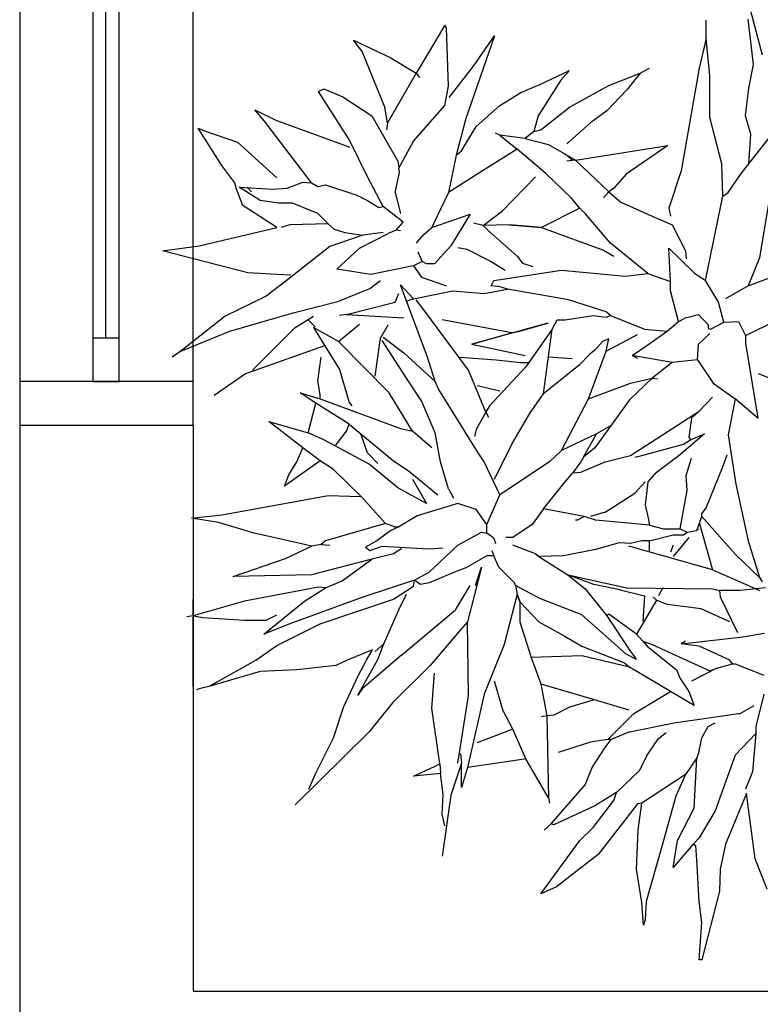
# Model space of a CAD drawing. Extents: x 0 to 150, y 0 to 90.
# Drawn here: x 104 to 105, y 43 to 45 of the extents above; entities that cross this region are included whole.
import ezdxf

# ---------------------------------------------------------------- set-up
doc = ezdxf.new("R2010")
doc.units = 0
doc.header["$MEASUREMENT"] = 0
doc.layers.add('ARQUITETURA', color=1, linetype='CONTINUOUS')

msp = doc.modelspace()

# ---------------------------------------------------------------- linework, layer by layer
at = {"layer": 'ARQUITETURA', "color": 1}
for p, q in [((103.9353, 46.0656), (103.9353, 44.5656)), ((104.2338, 44.5656), (104.2338, 46.0656)), ((104.0613, 45.9906), (104.0613, 44.6406)), ((104.0838, 44.6406), (104.0838, 45.9906)), ((104.1063, 44.6406), (104.1063, 45.9906)), ((105.1908, 45.2151), (105.2133, 45.1281)), ((104.6673, 45.1791), (104.6223, 45.1041)), ((104.6703, 45.1746), (104.6673, 45.1791)), ((105.1173, 45.1566), (105.1173, 45.1881)), ((105.1983, 45.1116), (105.1893, 45.1896)), ((104.6733, 45.0741), (104.6703, 45.1746)), ((104.7528, 45.1611), (104.7033, 45.0186)), ((104.7168, 45.1086), (104.7528, 45.1611)), ((104.5098, 45.1536), (104.5728, 45.1236)), ((104.5248, 45.1341), (104.5098, 45.1536)), ((105.1173, 45.1566), (105.1053, 45.1056)), ((105.1233, 45.0921), (105.1173, 45.1566)), ((104.5638, 45.0381), (104.5248, 45.1341)), ((104.5728, 45.1236), (104.6178, 45.0966)), ((104.6748, 45.0546), (104.7168, 45.1086)), ((105.1908, 45.0711), (105.1983, 45.1116)), ((104.6178, 45.0966), (104.5683, 45.0111)), ((104.6223, 45.1041), (104.6178, 45.0966)), ((104.6178, 45.0966), (104.6238, 45.0891)), ((104.8308, 45.0771), (104.8818, 45.1011)), ((104.8818, 45.1011), (104.8668, 45.0846)), ((104.9493, 45.0756), (105.0033, 45.0966)), ((105.0033, 45.0966), (104.9808, 45.0681)), ((105.0033, 45.0966), (105.0198, 45.1056)), ((105.1053, 45.1056), (105.0738, 44.9286)), ((105.1233, 45.0201), (105.1233, 45.0921)), ((104.6673, 45.0411), (104.6733, 45.0741)), ((104.7978, 45.0636), (104.8308, 45.0771)), ((104.8668, 45.0846), (104.8278, 45.0231)), ((104.8818, 45.0381), (104.9493, 45.0756)), ((104.4498, 45.0651), (104.4588, 45.0696)), ((104.5023, 44.9826), (104.4498, 45.0651)), ((104.4588, 45.0696), (104.4918, 45.0561)), ((104.7618, 45.0411), (104.7978, 45.0636)), ((104.9808, 45.0681), (104.9463, 45.0321)), ((105.1848, 45.0231), (105.1908, 45.0711)), ((104.4918, 45.0561), (104.5413, 45.0231)), ((104.6133, 44.9796), (104.6673, 45.0411)), ((104.7213, 45.0051), (104.7618, 45.0411)), ((104.3403, 45.0336), (104.3763, 45.0156)), ((104.3568, 45.0141), (104.3403, 45.0336)), ((104.5413, 45.0231), (104.5863, 44.9451)), ((104.5683, 45.0111), (104.5638, 45.0381)), ((104.8278, 45.0231), (104.8203, 44.9961)), ((104.8323, 44.9991), (104.8818, 45.0381)), ((104.9463, 45.0321), (104.9178, 45.0111)), ((105.1938, 44.9916), (105.1848, 45.0231)), ((104.4378, 44.9076), (104.3568, 45.0141)), ((104.3763, 45.0156), (104.5038, 44.9691)), ((104.5683, 45.0111), (104.5668, 44.9991)), ((104.7033, 45.0186), (104.6868, 44.9556)), ((104.9178, 45.0111), (104.8773, 44.9751)), ((105.1443, 44.9406), (105.1233, 45.0201)), ((104.2428, 45.0021), (104.2533, 44.9976)), ((104.2833, 44.9376), (104.2428, 45.0021)), ((104.2533, 44.9976), (104.3103, 44.9781)), ((104.6958, 44.9631), (104.7213, 45.0051)), ((104.7618, 44.9901), (104.7543, 44.9931)), ((104.7618, 44.9901), (104.7918, 44.9661)), ((104.8053, 44.9841), (104.7618, 44.9901)), ((104.8203, 44.9961), (104.8053, 44.9841)), ((104.8203, 44.9961), (104.8323, 44.9991)), ((105.1908, 44.9406), (105.2343, 44.9961)), ((105.1908, 44.9406), (105.1938, 44.9916)), ((104.3103, 44.9781), (104.3778, 44.9166)), ((104.5338, 44.9181), (104.5023, 44.9826)), ((104.5878, 44.9331), (104.6133, 44.9796)), ((104.8053, 44.9841), (104.8458, 44.9736)), ((104.8458, 44.9736), (104.8728, 44.9586)), ((104.8923, 44.9466), (105.0513, 44.9721)), ((105.0513, 44.9721), (104.9793, 44.9226)), ((104.6868, 44.9556), (104.6733, 44.8911)), ((104.6868, 44.9556), (104.6958, 44.9631)), ((104.7918, 44.9661), (104.7303, 44.9271)), ((104.8413, 44.9241), (104.7918, 44.9661)), ((104.8728, 44.9586), (104.8923, 44.9466)), ((104.8863, 44.9466), (104.8773, 44.9556)), ((104.3058, 44.9076), (104.2833, 44.9376)), ((104.5863, 44.9451), (104.5878, 44.9331)), ((104.8923, 44.9466), (104.8773, 44.9451)), ((104.9493, 44.8926), (104.8923, 44.9466)), ((105.1458, 44.8851), (105.1443, 44.9406)), ((105.1773, 44.9241), (105.1908, 44.9406)), ((104.5818, 44.8911), (104.5893, 44.9256)), ((104.5893, 44.9256), (104.5878, 44.9331)), ((104.7303, 44.9271), (104.6733, 44.8911)), ((104.8848, 44.8821), (104.8413, 44.9241)), ((104.9793, 44.9226), (104.9583, 44.8986)), ((105.0738, 44.9286), (105.0528, 44.8641)), ((105.1548, 44.8911), (105.1773, 44.9241)), ((104.3088, 44.8971), (104.3058, 44.9076)), ((104.3958, 44.8986), (104.4228, 44.9091)), ((104.4228, 44.9091), (104.4378, 44.9076)), ((104.4378, 44.9076), (104.4483, 44.9016)), ((104.4483, 44.9016), (104.4618, 44.9046)), ((104.4618, 44.9046), (104.5158, 44.8866)), ((104.5608, 44.8671), (104.5338, 44.9181)), ((104.7663, 44.8596), (104.8233, 44.9181)), ((105.2313, 44.9136), (105.2088, 44.7786)), ((104.3193, 44.8686), (104.3088, 44.8971)), ((104.3133, 44.9001), (104.3718, 44.8971)), ((104.3493, 44.8776), (104.3133, 44.9001)), ((104.3343, 44.8926), (104.3268, 44.9001)), ((104.3718, 44.8971), (104.3958, 44.8986)), ((104.5158, 44.8866), (104.5338, 44.8776)), ((104.5818, 44.8911), (104.5908, 44.8551)), ((104.6733, 44.8911), (104.6478, 44.8371)), ((104.9493, 44.8926), (104.9403, 44.8821)), ((104.9583, 44.8986), (104.9493, 44.8926)), ((104.9493, 44.8926), (104.9703, 44.8746)), ((105.1458, 44.8851), (105.1548, 44.8911)), ((104.3808, 44.8731), (104.3493, 44.8776)), ((104.4048, 44.8731), (104.3808, 44.8731)), ((104.4483, 44.8551), (104.4048, 44.8731)), ((104.5338, 44.8776), (104.5533, 44.8656)), ((104.8998, 44.8641), (104.8848, 44.8821)), ((104.9703, 44.8746), (105.0243, 44.8506)), ((105.1158, 44.7396), (105.1458, 44.8851)), ((104.3778, 44.8311), (104.3193, 44.8686)), ((104.4663, 44.8371), (104.4483, 44.8551)), ((104.5533, 44.8656), (104.5608, 44.8671)), ((104.5953, 44.8401), (104.5608, 44.8671)), ((104.6448, 44.8311), (104.7108, 44.8536)), ((104.7108, 44.8536), (104.6778, 44.7996)), ((104.7333, 44.8341), (104.7663, 44.8596)), ((104.8998, 44.8641), (104.8338, 44.8311)), ((104.9088, 44.8551), (104.8998, 44.8641)), ((104.9523, 44.8041), (104.9088, 44.8551)), ((105.0528, 44.8641), (105.0558, 44.8506)), ((104.4663, 44.8371), (104.4003, 44.8356)), ((104.4768, 44.8281), (104.4663, 44.8371)), ((104.5833, 44.8266), (104.5953, 44.8401)), ((104.6478, 44.8371), (104.6448, 44.8311)), ((104.7333, 44.8341), (104.7168, 44.8386)), ((105.0243, 44.8506), (105.0588, 44.8356)), ((104.2443, 44.7996), (104.3778, 44.8311)), ((104.4003, 44.8356), (104.3853, 44.8311)), ((104.4768, 44.8281), (104.4948, 44.8221)), ((104.4948, 44.8221), (104.5263, 44.8176)), ((104.5203, 44.7951), (104.5698, 44.8206)), ((104.5608, 44.8221), (104.5263, 44.8176)), ((104.5833, 44.8266), (104.5698, 44.8206)), ((104.5908, 44.8251), (104.5833, 44.8266)), ((104.6193, 44.8056), (104.6313, 44.8191)), ((104.6313, 44.8191), (104.6448, 44.8311)), ((104.7783, 44.8356), (104.7333, 44.8341)), ((104.7333, 44.8341), (104.7423, 44.8251)), ((104.7423, 44.8251), (104.7918, 44.7816)), ((104.8338, 44.8311), (104.7783, 44.8356)), ((104.7783, 44.8356), (104.8338, 44.8311)), ((104.8338, 44.8311), (104.9403, 44.7921)), ((105.0588, 44.8356), (105.0813, 44.7906)), ((104.5263, 44.8176), (104.4693, 44.7981)), ((104.6178, 44.8041), (104.6193, 44.8056)), ((105.0168, 44.7516), (104.9523, 44.8041)), ((104.1813, 44.7906), (104.2443, 44.7996)), ((104.3283, 44.7531), (104.1813, 44.7906)), ((104.4693, 44.7981), (104.3913, 44.7366)), ((104.4813, 44.7591), (104.5203, 44.7951)), ((104.6208, 44.7891), (104.6283, 44.7726)), ((104.6778, 44.7996), (104.6493, 44.7681)), ((104.6898, 44.7966), (104.7048, 44.7936)), ((104.7048, 44.7936), (104.7468, 44.7726)), ((104.9403, 44.7921), (104.9583, 44.7816)), ((105.0528, 44.7951), (105.0963, 44.7531)), ((105.0558, 44.7381), (105.0528, 44.7951)), ((105.0813, 44.7906), (105.0828, 44.7771)), ((104.6283, 44.7726), (104.6133, 44.7651)), ((104.6358, 44.7681), (104.6283, 44.7726)), ((104.6493, 44.7681), (104.6358, 44.7681)), ((104.7468, 44.7726), (104.7708, 44.7576)), ((104.7918, 44.7816), (104.8008, 44.7696)), ((104.8008, 44.7696), (104.8188, 44.7636)), ((105.2088, 44.7786), (105.1893, 44.7306)), ((104.3778, 44.7501), (104.3283, 44.7531)), ((104.5398, 44.7501), (104.4813, 44.7591)), ((104.6133, 44.7651), (104.5398, 44.7501)), ((104.6133, 44.7651), (104.6268, 44.7456)), ((104.7513, 44.7396), (104.8683, 44.7576)), ((104.8683, 44.7576), (104.9778, 44.7471)), ((104.9778, 44.7471), (105.0168, 44.7516)), ((105.0168, 44.7516), (105.0558, 44.7381)), ((105.0963, 44.7531), (105.1158, 44.7396)), ((105.1893, 44.7306), (105.2493, 44.7531)), ((104.3913, 44.7366), (104.3598, 44.7126)), ((104.4018, 44.7486), (104.3778, 44.7501)), ((104.5383, 44.7261), (104.5563, 44.7396)), ((104.6268, 44.7456), (104.6703, 44.7306)), ((104.7468, 44.7306), (104.7513, 44.7396)), ((105.0558, 44.7216), (105.0558, 44.7381)), ((105.1383, 44.7021), (105.1158, 44.7396)), ((104.4828, 44.7036), (104.5383, 44.7261)), ((104.5818, 44.7021), (104.5878, 44.7171)), ((104.5908, 44.7321), (104.6133, 44.7081)), ((104.6373, 44.6076), (104.5908, 44.7321)), ((104.6133, 44.7081), (104.6808, 44.7216)), ((104.6808, 44.7216), (104.7348, 44.7171)), ((104.7348, 44.7171), (104.7753, 44.7246)), ((104.7603, 44.7291), (104.7468, 44.7306)), ((104.7753, 44.7246), (104.7603, 44.7291)), ((104.8803, 44.7066), (104.7753, 44.7246)), ((105.0693, 44.6691), (105.0558, 44.7216)), ((105.1893, 44.7306), (105.1503, 44.7081)), ((104.3598, 44.7126), (104.2893, 44.6781)), ((104.4063, 44.6841), (104.4828, 44.7036)), ((104.4978, 44.6811), (104.5818, 44.7021)), ((104.6133, 44.7081), (104.5998, 44.7036)), ((104.6328, 44.6871), (104.6178, 44.7066)), ((104.9448, 44.6856), (104.8803, 44.7066)), ((105.1473, 44.6676), (105.1383, 44.7021)), ((104.2968, 44.6526), (104.4063, 44.6841)), ((104.7078, 44.5851), (104.6328, 44.6871)), ((104.9523, 44.6796), (104.9448, 44.6856)), ((104.2893, 44.6781), (104.2128, 44.6181)), ((104.4093, 44.6586), (104.4408, 44.6781)), ((104.4318, 44.6721), (104.4438, 44.6601)), ((104.4978, 44.6811), (104.4858, 44.6796)), ((104.4978, 44.6811), (104.5968, 44.6751)), ((104.7828, 44.6496), (104.6628, 44.6721)), ((104.8443, 44.6661), (104.7138, 44.6301)), ((104.7963, 44.6526), (104.8443, 44.6661)), ((104.8518, 44.6556), (104.8608, 44.6721)), ((104.8608, 44.6721), (104.8743, 44.6721)), ((104.8743, 44.6721), (104.9223, 44.6796)), ((104.9223, 44.6796), (104.9448, 44.6766)), ((104.9448, 44.6766), (104.9523, 44.6796)), ((104.9523, 44.6796), (105.0108, 44.6556)), ((105.0498, 44.6526), (105.0693, 44.6691)), ((105.0693, 44.6691), (105.0813, 44.6751)), ((105.0813, 44.6751), (105.1038, 44.6811)), ((105.1038, 44.6811), (105.1203, 44.6631)), ((105.1248, 44.6556), (105.1473, 44.6676)), ((105.1473, 44.6676), (105.1728, 44.6691)), ((105.1728, 44.6691), (105.1848, 44.6451)), ((105.1848, 44.6451), (105.2403, 44.6721)), ((104.2128, 44.6181), (104.2968, 44.6526)), ((104.3358, 44.5851), (104.4093, 44.6586)), ((104.4408, 44.6586), (104.4858, 44.5866)), ((104.4843, 44.6346), (104.4408, 44.6586)), ((104.4843, 44.6346), (104.5203, 44.6646)), ((104.5563, 44.6406), (104.5698, 44.6631)), ((104.7138, 44.6301), (104.7828, 44.6496)), ((104.7828, 44.6496), (104.7963, 44.6526)), ((104.8518, 44.6556), (104.8068, 44.5911)), ((104.8368, 44.5446), (104.8518, 44.6556)), ((105.0108, 44.6556), (105.0498, 44.6526)), ((105.0168, 44.6286), (105.0498, 44.6526)), ((105.1203, 44.6631), (105.1203, 44.6571)), ((105.1203, 44.6571), (105.1248, 44.6556)), ((104.0613, 44.6406), (104.0613, 44.5656)), ((104.1063, 44.6406), (104.0613, 44.6406)), ((104.1063, 44.5656), (104.1063, 44.6406)), ((104.5713, 44.5461), (104.4843, 44.6346)), ((104.5473, 44.5746), (104.5563, 44.6406)), ((104.6013, 44.5716), (104.5593, 44.6361)), ((104.5608, 44.6421), (104.5968, 44.6151)), ((104.9388, 44.6346), (104.9253, 44.6196)), ((104.9493, 44.6391), (104.9388, 44.6346)), ((104.9448, 44.6181), (104.9988, 44.6466)), ((104.9448, 44.6181), (104.9493, 44.6391)), ((105.1038, 44.6301), (105.1233, 44.6481)), ((105.1848, 44.6451), (105.1848, 44.6316)), ((104.2128, 44.6181), (104.1978, 44.6076)), ((104.4603, 44.6271), (104.3238, 44.5791)), ((104.7138, 44.6301), (104.8053, 44.6106)), ((104.9148, 44.5356), (104.9448, 44.6181)), ((104.9253, 44.6196), (104.9163, 44.6121)), ((104.9898, 44.6106), (105.0168, 44.6286)), ((105.1023, 44.6031), (105.1038, 44.6301)), ((105.1848, 44.6316), (105.2058, 44.5026)), ((104.4483, 44.5671), (104.4543, 44.6076)), ((104.5968, 44.6151), (104.6508, 44.5656)), ((104.6508, 44.5656), (104.6373, 44.6076)), ((104.6928, 44.6076), (104.7558, 44.6031)), ((104.7558, 44.6031), (104.7978, 44.5986)), ((104.7978, 44.5986), (104.8113, 44.5986)), ((104.8863, 44.6046), (104.8458, 44.6076)), ((104.9163, 44.6121), (104.8983, 44.5941)), ((104.9898, 44.6106), (104.9988, 44.6061)), ((105.0588, 44.5986), (104.9898, 44.6106)), ((105.0588, 44.5986), (105.0243, 44.5716)), ((105.1023, 44.6031), (105.0588, 44.5986)), ((105.1023, 44.6031), (105.1293, 44.5626)), ((104.4858, 44.5866), (104.5023, 44.5296)), ((104.7378, 44.5131), (104.7078, 44.5851)), ((104.8068, 44.5911), (104.7438, 44.5236)), ((104.8983, 44.5941), (104.8368, 44.5446)), ((103.9353, 44.5656), (103.9353, 44.4906)), ((104.2338, 44.5656), (103.9353, 44.5656)), ((104.0613, 44.5656), (104.1063, 44.5656)), ((104.2338, 44.4906), (104.2338, 44.5656)), ((104.3238, 44.5791), (104.2698, 44.5416)), ((104.4528, 44.5431), (104.4483, 44.5671)), ((104.6268, 44.5326), (104.6013, 44.5716)), ((104.6568, 44.5521), (104.6508, 44.5656)), ((105.0243, 44.5716), (104.9853, 44.5341)), ((104.9868, 44.5626), (105.0243, 44.5716)), ((105.0243, 44.5716), (105.0333, 44.5701)), ((105.2703, 44.5536), (105.2073, 44.5791)), ((104.7243, 44.4426), (104.6568, 44.5521)), ((104.7618, 44.5491), (104.7228, 44.5581)), ((104.9148, 44.5356), (104.9868, 44.5626)), ((105.1293, 44.5626), (105.1668, 44.5356)), ((104.4183, 44.5461), (104.4528, 44.5356)), ((104.4453, 44.5281), (104.4183, 44.5461)), ((104.4528, 44.5356), (104.4528, 44.5431)), ((104.4528, 44.5356), (104.5908, 44.4846)), ((104.6118, 44.4801), (104.5713, 44.5461)), ((104.6508, 44.4771), (104.6268, 44.5326)), ((104.8143, 44.5116), (104.8368, 44.5446)), ((104.8683, 44.4471), (104.9148, 44.5356)), ((104.9853, 44.5341), (104.9253, 44.4516)), ((105.1053, 44.5146), (105.1278, 44.5386)), ((105.1668, 44.5356), (105.1548, 44.4741)), ((105.2058, 44.5026), (105.1668, 44.5356)), ((104.4318, 44.4771), (104.4453, 44.5281)), ((104.5023, 44.4921), (104.4453, 44.5281)), ((104.5023, 44.5296), (104.5068, 44.5236)), ((104.7438, 44.5236), (104.7378, 44.5131)), ((104.9868, 44.4381), (105.1053, 44.5146)), ((105.1053, 44.5146), (105.0918, 44.5026)), ((104.3643, 44.4966), (104.4318, 44.4771)), ((104.4228, 44.4516), (104.3643, 44.4966)), ((104.7378, 44.5131), (104.7213, 44.4831)), ((104.7378, 44.5131), (104.7423, 44.5041)), ((104.7828, 44.4576), (104.8143, 44.5116)), ((105.0918, 44.5026), (105.0873, 44.4696)), ((103.9353, 44.4906), (104.2338, 44.4906)), ((103.9353, 44.4906), (103.9353, 43.4406)), ((104.2338, 44.4906), (104.2338, 43.5156)), ((104.4798, 44.4561), (104.4978, 44.4801)), ((104.4978, 44.4801), (104.5023, 44.4921)), ((104.5023, 44.4921), (104.5788, 44.4291)), ((104.5908, 44.4846), (104.6118, 44.4801)), ((104.6448, 44.4516), (104.6118, 44.4801)), ((104.7213, 44.4831), (104.7183, 44.4711)), ((104.9523, 44.4891), (104.9283, 44.4756)), ((104.4588, 44.4651), (104.4318, 44.4771)), ((104.5368, 44.4231), (104.4588, 44.4651)), ((104.5338, 44.4426), (104.5233, 44.4741)), ((104.6598, 44.4276), (104.6508, 44.4771)), ((104.9283, 44.4756), (104.8683, 44.4471)), ((104.9058, 44.4351), (104.9283, 44.4756)), ((105.1143, 44.4756), (105.0708, 44.4381)), ((105.0783, 44.4576), (105.0903, 44.4651)), ((105.0873, 44.4696), (105.0903, 44.4651)), ((105.0903, 44.4651), (105.1143, 44.4756)), ((105.1548, 44.4741), (105.1683, 44.3886)), ((104.4123, 44.4276), (104.4228, 44.4516)), ((104.4528, 44.4291), (104.4228, 44.4516)), ((104.7528, 44.3976), (104.7828, 44.4576)), ((104.8683, 44.4471), (104.8473, 44.4276)), ((104.9253, 44.4516), (104.9058, 44.4351)), ((105.0063, 44.4381), (105.0783, 44.4576)), ((104.4528, 44.4291), (104.3913, 44.3856)), ((104.4753, 44.4141), (104.4528, 44.4291)), ((104.5518, 44.4246), (104.5338, 44.4426)), ((104.5788, 44.4291), (104.6043, 44.4126)), ((104.7348, 44.4276), (104.7243, 44.4426)), ((104.9058, 44.4351), (104.9013, 44.4276)), ((104.9433, 44.4276), (104.9868, 44.4381)), ((104.9943, 44.4351), (105.0063, 44.4381)), ((105.0708, 44.4381), (105.0288, 44.4066)), ((105.0828, 44.4036), (105.0918, 44.4336)), ((105.1458, 44.4186), (105.1533, 44.4396)), ((104.3988, 44.4051), (104.4123, 44.4276)), ((104.5233, 44.3676), (104.4753, 44.4141)), ((104.5863, 44.3826), (104.5368, 44.4231)), ((104.6043, 44.4126), (104.6133, 44.4051)), ((104.6733, 44.3811), (104.6598, 44.4276)), ((104.7618, 44.3706), (104.7348, 44.4276)), ((104.8473, 44.4276), (104.7618, 44.3706)), ((104.9013, 44.4276), (104.8878, 44.4081)), ((104.9013, 44.4096), (104.9433, 44.4276)), ((105.1173, 44.3481), (105.1458, 44.4186)), ((104.3913, 44.3856), (104.3988, 44.4051)), ((104.6118, 44.3976), (104.6358, 44.3556)), ((104.6133, 44.4051), (104.6553, 44.3706)), ((104.8743, 44.3931), (104.8878, 44.4081)), ((104.8878, 44.4081), (104.9013, 44.4096)), ((105.0288, 44.4066), (105.0168, 44.3931)), ((105.0843, 44.3781), (105.0828, 44.4036)), ((104.6358, 44.3556), (104.5863, 44.3826)), ((104.6733, 44.3811), (104.6823, 44.3646)), ((104.8368, 44.3466), (104.8743, 44.3931)), ((104.9943, 44.3736), (105.0123, 44.3931)), ((105.0168, 44.3931), (105.0123, 44.3526)), ((105.0723, 44.3121), (105.0843, 44.3781)), ((105.1683, 44.3886), (105.1893, 44.2911)), ((104.3913, 44.3556), (104.4663, 44.3691)), ((104.4663, 44.3691), (104.5233, 44.3676)), ((104.5653, 44.3211), (104.5233, 44.3676)), ((104.7393, 44.3196), (104.7618, 44.3706)), ((104.9433, 44.3406), (104.9943, 44.3736)), ((104.2833, 44.3361), (104.3913, 44.3556)), ((104.6898, 44.3556), (104.6193, 44.3346)), ((104.7213, 44.3451), (104.6898, 44.3556)), ((104.7393, 44.3196), (104.7213, 44.3451)), ((104.8368, 44.3466), (104.8173, 44.3196)), ((104.9073, 44.3331), (104.8368, 44.3466)), ((105.0123, 44.3526), (105.0168, 44.3331)), ((105.1098, 44.3376), (105.1173, 44.3481)), ((104.2308, 44.3301), (104.2833, 44.3361)), ((104.2773, 44.3226), (104.2308, 44.3301)), ((104.6193, 44.3346), (104.5878, 44.3151)), ((104.8953, 44.3271), (104.8923, 44.3271)), ((104.9073, 44.3331), (104.8953, 44.3271)), ((104.9268, 44.3271), (104.9073, 44.3331)), ((104.9433, 44.3406), (104.9178, 44.3331)), ((105.0198, 44.3181), (104.9268, 44.3271)), ((105.0168, 44.3331), (105.0198, 44.3181)), ((105.1008, 44.3091), (105.1098, 44.3331)), ((105.1098, 44.3331), (105.1098, 44.3376)), ((105.1098, 44.3331), (105.1683, 44.2671)), ((104.3388, 44.3046), (104.2773, 44.3226)), ((104.5653, 44.3211), (104.4618, 44.2911)), ((104.5803, 44.3151), (104.5653, 44.3211)), ((104.5878, 44.3151), (104.5743, 44.3091)), ((104.5803, 44.3151), (104.5878, 44.3151)), ((104.7393, 44.3046), (104.7393, 44.3196)), ((104.8173, 44.3196), (104.7843, 44.2971)), ((105.0198, 44.3181), (105.0438, 44.3121)), ((105.0438, 44.3121), (105.0723, 44.3121)), ((105.0723, 44.3121), (105.0843, 44.3061)), ((105.1053, 44.3106), (105.1038, 44.3106)), ((105.1053, 44.3226), (105.1278, 44.2416)), ((104.4183, 44.2866), (104.3388, 44.3046)), ((104.5743, 44.3091), (104.5503, 44.2911)), ((104.6898, 44.2836), (104.7303, 44.3061)), ((104.7303, 44.3061), (104.7393, 44.3046)), ((104.7513, 44.2956), (104.7393, 44.3046)), ((104.7513, 44.2956), (104.7543, 44.2866)), ((104.7843, 44.2971), (104.7723, 44.2971)), ((105.0198, 44.2911), (105.0603, 44.3016)), ((105.0603, 44.3016), (105.0783, 44.3016)), ((105.0873, 44.2971), (105.0603, 44.2641)), ((105.0783, 44.3016), (105.0843, 44.3061)), ((105.0843, 44.3061), (105.1008, 44.3091)), ((104.3928, 44.2611), (104.4378, 44.2821)), ((104.4378, 44.2821), (104.4183, 44.2866)), ((104.4543, 44.2851), (104.4378, 44.2821)), ((104.4618, 44.2911), (104.4543, 44.2851)), ((104.4543, 44.2851), (104.4693, 44.2836)), ((104.5503, 44.2911), (104.5308, 44.2806)), ((104.5308, 44.2806), (104.5383, 44.2746)), ((104.5383, 44.2746), (104.5593, 44.2821)), ((104.5593, 44.2821), (104.6388, 44.2776)), ((104.5923, 44.2776), (104.5788, 44.2686)), ((104.6388, 44.2776), (104.6643, 44.2791)), ((104.6403, 44.2371), (104.6898, 44.2836)), ((104.8233, 44.2686), (104.7843, 44.2836)), ((104.9268, 44.2761), (104.8713, 44.2656)), ((104.9673, 44.2881), (104.9268, 44.2761)), ((104.9868, 44.2866), (104.9673, 44.2881)), ((105.1278, 44.2416), (104.9838, 44.2821)), ((105.0063, 44.2911), (104.9868, 44.2866)), ((105.0198, 44.2911), (105.0063, 44.2911)), ((105.0198, 44.2731), (105.0198, 44.2911)), ((105.0603, 44.2836), (105.0558, 44.2716)), ((105.1893, 44.2911), (105.2088, 44.2281)), ((104.3028, 44.2296), (104.3928, 44.2611)), ((104.5413, 44.2596), (104.4378, 44.2326)), ((104.4903, 44.2221), (104.5413, 44.2596)), ((104.5788, 44.2686), (104.5413, 44.2596)), ((104.7393, 44.2656), (104.7033, 44.2446)), ((104.7513, 44.2656), (104.7393, 44.2656)), ((104.7483, 44.2746), (104.7513, 44.2656)), ((104.7603, 44.2461), (104.7513, 44.2656)), ((104.8293, 44.2641), (104.8233, 44.2686)), ((104.8233, 44.2686), (104.8293, 44.2641)), ((104.8713, 44.2656), (104.8293, 44.2641)), ((104.8293, 44.2641), (104.8788, 44.2326)), ((105.1683, 44.2671), (105.2088, 44.2281)), ((104.7033, 44.2446), (104.6838, 44.2371)), ((104.7303, 44.2461), (104.7063, 44.1516)), ((104.7198, 44.2146), (104.7303, 44.2461)), ((104.7873, 44.2191), (104.7603, 44.2461)), ((104.4378, 44.2326), (104.3028, 44.2296)), ((104.6148, 44.2236), (104.6403, 44.2371)), ((104.6838, 44.2371), (104.6403, 44.2191)), ((104.8788, 44.2326), (104.9088, 44.2086)), ((104.9238, 44.2161), (104.8788, 44.2326)), ((104.8788, 44.2326), (104.9808, 44.2101)), ((105.1278, 44.2416), (105.1758, 44.2206)), ((105.2088, 44.2281), (105.2133, 44.2206)), ((104.4498, 44.2116), (104.3223, 44.1876)), ((104.4258, 44.1876), (104.4618, 44.2101)), ((104.4618, 44.2101), (104.4498, 44.2116)), ((104.4618, 44.2101), (104.4903, 44.2221)), ((104.6148, 44.2236), (104.5278, 44.1951)), ((104.5788, 44.1906), (104.6133, 44.2131)), ((104.6133, 44.2131), (104.6148, 44.2236)), ((104.6253, 44.2161), (104.6148, 44.2236)), ((104.6403, 44.2191), (104.6253, 44.2161)), ((104.6853, 44.1726), (104.7108, 44.2146)), ((104.7888, 44.2146), (104.7873, 44.2191)), ((104.7888, 44.2146), (104.7918, 44.1996)), ((104.8308, 44.1921), (104.7888, 44.2146)), ((104.9088, 44.2086), (104.9463, 44.1621)), ((104.9688, 44.2071), (104.9238, 44.2161)), ((104.9808, 44.2101), (105.1278, 44.2086)), ((105.0423, 44.2101), (105.0348, 44.1966)), ((105.1278, 44.2086), (105.1398, 44.2056)), ((105.1758, 44.2206), (105.2088, 44.2056)), ((105.2193, 44.2101), (105.1758, 44.2056)), ((104.5278, 44.1951), (104.5068, 44.1876)), ((104.5878, 44.1726), (104.6013, 44.1996)), ((104.7918, 44.1996), (104.7693, 44.1126)), ((104.7918, 44.1996), (104.7963, 44.1861)), ((104.7963, 44.1861), (104.7918, 44.1996)), ((104.9028, 44.1636), (104.8308, 44.1921)), ((104.9688, 44.2071), (105.0108, 44.1966)), ((105.0108, 44.1966), (105.0078, 44.1531)), ((105.0318, 44.1891), (105.0258, 44.1951)), ((105.1398, 44.2056), (105.1413, 44.1951)), ((105.1758, 44.2056), (105.1398, 44.2056)), ((105.1413, 44.1951), (105.1713, 44.1336)), ((104.2338, 44.0406), (104.2338, 44.1906)), ((104.3223, 44.1876), (104.2338, 44.1621)), ((104.3553, 44.1306), (104.4258, 44.1876)), ((104.5068, 44.1876), (104.4003, 44.1486)), ((104.4528, 44.1486), (104.5788, 44.1906)), ((104.7963, 44.1861), (104.7963, 44.1516)), ((104.7963, 44.1861), (104.8293, 44.1516)), ((105.0318, 44.1891), (104.9973, 44.1306)), ((105.0498, 44.1816), (105.0318, 44.1891)), ((105.1083, 44.1741), (105.0498, 44.1816)), ((104.2338, 44.1621), (104.2233, 44.1606)), ((104.2338, 44.1621), (104.2503, 44.1591)), ((104.2503, 44.1591), (104.3223, 44.1546)), ((104.3598, 44.1546), (104.3778, 44.1636)), ((104.5623, 44.1141), (104.5878, 44.1726)), ((104.5923, 44.0946), (104.6853, 44.1726)), ((104.9793, 44.0961), (104.9028, 44.1636)), ((104.9493, 44.1651), (104.9463, 44.1621)), ((104.9463, 44.1621), (104.9868, 44.1006)), ((104.9973, 44.1306), (104.9493, 44.1651)), ((105.1578, 44.1516), (105.1083, 44.1741)), ((104.3223, 44.1546), (104.3598, 44.1546)), ((104.4003, 44.1486), (104.3553, 44.1306)), ((104.3778, 44.1111), (104.4528, 44.1486)), ((104.7063, 44.1516), (104.6943, 44.1381)), ((104.7078, 44.0241), (104.7063, 44.1516)), ((104.7963, 44.1516), (104.8158, 44.0901)), ((104.8293, 44.1516), (104.8728, 44.1276)), ((104.6943, 44.1381), (104.6418, 44.0766)), ((104.8728, 44.1276), (104.9028, 44.1096)), ((104.9973, 44.1306), (105.0078, 44.1186)), ((105.0738, 44.1141), (105.1803, 44.1261)), ((105.1803, 44.1261), (105.2178, 44.1321)), ((104.3418, 44.0856), (104.3778, 44.1111)), ((104.5623, 44.1141), (104.5473, 44.1006)), ((104.5518, 44.0871), (104.5623, 44.1141)), ((104.7693, 44.1126), (104.7348, 44.0271)), ((104.9028, 44.1096), (104.9763, 44.0811)), ((105.0078, 44.1186), (105.0243, 44.1126)), ((105.0078, 44.1186), (105.0153, 44.1096)), ((105.0153, 44.1096), (105.0663, 44.0691)), ((105.0243, 44.1126), (105.1233, 44.0676)), ((105.0813, 44.1186), (105.0738, 44.1141)), ((105.1053, 44.1096), (105.0738, 44.1141)), ((105.1578, 44.0856), (105.1053, 44.1096)), ((104.5428, 44.1036), (104.4993, 44.0856)), ((104.5923, 44.0946), (104.5248, 44.0361)), ((104.5323, 44.0856), (104.5428, 44.1036)), ((104.9028, 44.0931), (104.8158, 44.0901)), ((104.8158, 44.0901), (104.8323, 44.0451)), ((104.9853, 44.0736), (104.9028, 44.0931)), ((104.9973, 44.0871), (104.9793, 44.0961)), ((104.9868, 44.1006), (104.9973, 44.0871)), ((104.2608, 44.0406), (104.3418, 44.0856)), ((104.4798, 44.0766), (104.4123, 44.0691)), ((104.4993, 44.0856), (104.4798, 44.0766)), ((104.5173, 44.0256), (104.5518, 44.0871)), ((104.5188, 44.0601), (104.5323, 44.0856)), ((104.6418, 44.0766), (104.5773, 44.0121)), ((104.9763, 44.0811), (104.9853, 44.0736)), ((105.0558, 44.0316), (104.9853, 44.0736)), ((105.1353, 44.0721), (105.1623, 44.0796)), ((105.1623, 44.0796), (105.1578, 44.0856)), ((105.1623, 44.0796), (105.1668, 44.0796)), ((105.1668, 44.0796), (105.2163, 44.0601)), ((104.3493, 44.0661), (104.2608, 44.0406)), ((104.4123, 44.0691), (104.3493, 44.0661)), ((104.4933, 44.0061), (104.5188, 44.0601)), ((104.6448, 44.0031), (104.6493, 44.0631)), ((105.0663, 44.0691), (105.0723, 44.0541)), ((105.1353, 44.0721), (105.0918, 44.0496)), ((105.1233, 44.0676), (105.1353, 44.0721)), ((104.2608, 44.0406), (104.2443, 44.0361)), ((104.7678, 43.9986), (104.7528, 44.0496)), ((104.8323, 44.0451), (104.9148, 44.0211)), ((104.8323, 44.0451), (104.8428, 43.9896)), ((105.0723, 44.0541), (105.0873, 44.0316)), ((104.2443, 44.0361), (104.2398, 44.0346)), ((104.5248, 44.0361), (104.5173, 44.0256)), ((104.6898, 43.9086), (104.7078, 44.0241)), ((104.7348, 44.0271), (104.7063, 43.9011)), ((104.9928, 43.9941), (105.0558, 44.0316)), ((105.0963, 44.0076), (105.0558, 44.0316)), ((105.0873, 44.0316), (105.0963, 44.0076)), ((105.2163, 44.0271), (105.2028, 43.9716)), ((104.4753, 43.9521), (104.4933, 44.0061)), ((104.5773, 44.0121), (104.5368, 43.9626)), ((104.9223, 44.0166), (104.8818, 44.0046)), ((104.9148, 44.0211), (104.9838, 44.0001)), ((105.1758, 43.9941), (105.1998, 44.0076)), ((104.6583, 43.9071), (104.6448, 44.0031)), ((104.7843, 43.9671), (104.7678, 43.9986)), ((104.8428, 43.9896), (104.8338, 43.9881)), ((104.8548, 43.9911), (104.8428, 43.9896)), ((104.8428, 43.9896), (104.8458, 43.8486)), ((104.8818, 44.0046), (104.8548, 43.9911)), ((104.9478, 43.9491), (104.9928, 43.9941)), ((105.0618, 43.9776), (105.1728, 43.9941)), ((105.1728, 43.9941), (105.1758, 43.9941)), ((104.9853, 43.9626), (105.0618, 43.9776)), ((105.1098, 43.9521), (105.1203, 43.9716)), ((105.1203, 43.9716), (105.1323, 43.9776)), ((105.2028, 43.9716), (105.2028, 43.9596)), ((104.5368, 43.9626), (104.4093, 43.8366)), ((104.7843, 43.9671), (104.7228, 43.9431)), ((104.8068, 43.9161), (104.7843, 43.9671)), ((104.9853, 43.9626), (104.9538, 43.9491)), ((105.0348, 43.9506), (105.0483, 43.9611)), ((105.2028, 43.9596), (105.1668, 43.9221)), ((105.2028, 43.9596), (105.1968, 43.8936)), ((104.4438, 43.8891), (104.4753, 43.9521)), ((104.9178, 43.9446), (104.8623, 43.9266)), ((104.9478, 43.9491), (104.9178, 43.9446)), ((104.9433, 43.9356), (104.9538, 43.9491)), ((104.9538, 43.9491), (104.9478, 43.9491)), ((105.0153, 43.9221), (105.0348, 43.9506)), ((105.1053, 43.9296), (105.1098, 43.9521)), ((104.6943, 43.9251), (104.6958, 43.9086)), ((104.9208, 43.9011), (104.9433, 43.9356)), ((105.0153, 43.9221), (105.0018, 43.8951)), ((105.1053, 43.9296), (105.1008, 43.9176)), ((105.1668, 43.9221), (105.1323, 43.8261)), ((104.6493, 43.9026), (104.6583, 43.9071)), ((104.6583, 43.9071), (104.6598, 43.8906)), ((104.6958, 43.9086), (104.6778, 43.8531)), ((104.6958, 43.8666), (104.6958, 43.9086)), ((104.7888, 43.9131), (104.7063, 43.9011)), ((104.8068, 43.9161), (104.7888, 43.9131)), ((104.8458, 43.8486), (104.8068, 43.9161)), ((105.1008, 43.9176), (105.0813, 43.8891)), ((105.0963, 43.8306), (105.1008, 43.9176)), ((104.4333, 43.8636), (104.4438, 43.8891)), ((104.6133, 43.8861), (104.6493, 43.9026)), ((104.6598, 43.8906), (104.6133, 43.8861)), ((104.6643, 43.8546), (104.6598, 43.8906)), ((104.7063, 43.9011), (104.6958, 43.8666)), ((104.9088, 43.8711), (104.9208, 43.9011)), ((105.0018, 43.8951), (104.9628, 43.8576)), ((105.0813, 43.8891), (105.0063, 43.8396)), ((105.0813, 43.8891), (105.0648, 43.8516)), ((105.1968, 43.8936), (105.1848, 43.8636)), ((104.8503, 43.8036), (104.9088, 43.8711)), ((104.6628, 43.8201), (104.6643, 43.8546)), ((104.6778, 43.8531), (104.6628, 43.7481)), ((104.9628, 43.8576), (104.9253, 43.8351)), ((104.9583, 43.8441), (104.9628, 43.8576)), ((105.1863, 43.8561), (105.1503, 43.7691)), ((105.2013, 43.7436), (105.1863, 43.8561)), ((104.8458, 43.8486), (104.8473, 43.8396)), ((104.9223, 43.7976), (104.9583, 43.8441)), ((104.9988, 43.8381), (104.9313, 43.7511)), ((105.0063, 43.8396), (104.9988, 43.8381)), ((105.0003, 43.7931), (105.0063, 43.8396)), ((105.0648, 43.8516), (105.0408, 43.7646)), ((104.6673, 43.8006), (104.6628, 43.8201)), ((104.9253, 43.8351), (104.8548, 43.8021)), ((105.0678, 43.7751), (105.0963, 43.8306)), ((105.1323, 43.8261), (105.1053, 43.7796)), ((104.8503, 43.8036), (104.8383, 43.7931)), ((104.8548, 43.8021), (104.8503, 43.8036)), ((104.8998, 43.7751), (104.9223, 43.7976)), ((104.9973, 43.7256), (105.0003, 43.7931)), ((104.8323, 43.6836), (104.8998, 43.7751)), ((105.0603, 43.7286), (105.0678, 43.7751)), ((105.0948, 43.7691), (105.0603, 43.7286)), ((105.1053, 43.7796), (105.0948, 43.7691)), ((105.0993, 43.7661), (105.0948, 43.7691)), ((105.1503, 43.7691), (105.1413, 43.7256)), ((104.9313, 43.7511), (104.8593, 43.6956)), ((105.0408, 43.7646), (105.0138, 43.6701)), ((105.1008, 43.7421), (105.0993, 43.7661)), ((105.1053, 43.6701), (105.1008, 43.7421)), ((105.2223, 43.6911), (105.2013, 43.7436)), ((105.0063, 43.6686), (104.9973, 43.7256)), ((105.1413, 43.7256), (105.1398, 43.6881)), ((104.8593, 43.6956), (104.8323, 43.6836)), ((105.1398, 43.6881), (105.1098, 43.5696)), ((105.0093, 43.6296), (105.0063, 43.6686)), ((105.0138, 43.6701), (105.0123, 43.6386)), ((105.1098, 43.6341), (105.1053, 43.6701)), ((105.0123, 43.6386), (105.0093, 43.6296)), ((105.1053, 43.5696), (105.1098, 43.6341)), ((105.1098, 43.5696), (105.1053, 43.5696)), ((104.2338, 43.5156), (107.5338, 43.5156))]:
    msp.add_line(p, q, dxfattribs=at)

doc.saveas('drawing.dxf')
